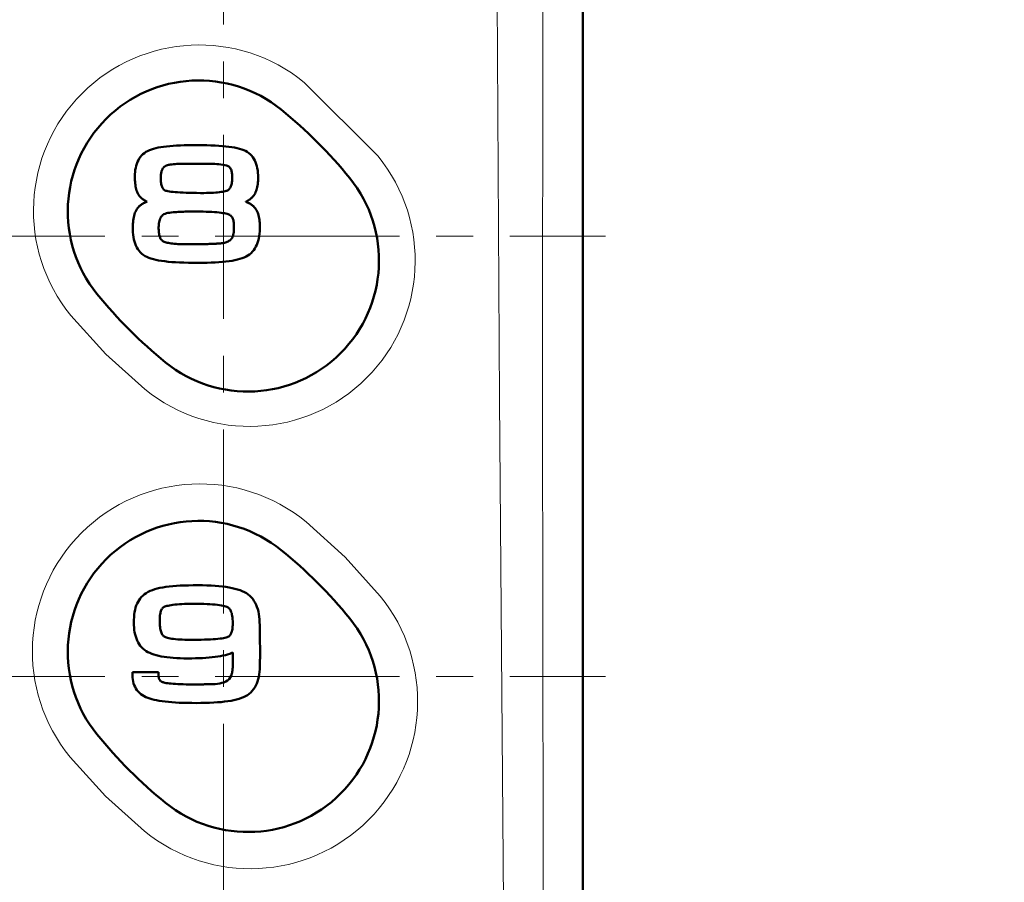
# Model space of a CAD drawing. Units: millimetres. Extents: x -350 to 400, y -281 to 282.
# Drawn here: x 249 to 291, y 34 to 72 of the extents above; entities that cross this region are included whole.
import ezdxf

# ---------------------------------------------------------------- set-up
doc = ezdxf.new("R2010")
doc.units = ezdxf.units.MM
doc.header["$LTSCALE"] = 0.25
doc.linetypes.add('CENTER', pattern=[50.8, 31.75, -6.35, 6.35, -6.35])
doc.layers.add('Layer0016', color=7, linetype='Continuous')
doc.styles.add('dcStyle0', font='HGRSMP.TTF', dxfattribs={"width": 0.693989})
doc.dimstyles.new('dc_Rotated', dxfattribs={"dimtxt": 3, "dimasz": 3.000002, "dimexe": 2, "dimexo": 1, "dimgap": 2, "dimtad": 3, "dimdsep": 46, "dimtxsty": 'dcStyle0', "dimblk1": 'OPEN30', "dimblk2": 'OPEN30', "dimsah": 1, "dimcen": 0.09, "dimclrd": 4, "dimclre": 4, "dimclrt": 2, "dimadec": 0, "dimazin": 2, "dimtfac": 1, "dimtdec": 4, "dimtmove": 0, "dimatfit": 3, "dimfxl": 1, "dimarcsym": 0})

# ---------------------------------------------------------------- blocks, each defined once
blk = doc.blocks.new('_OPEN30')
at = {"color": 0, "linetype": 'ByBlock', "lineweight": -2}
for p, q in [((-1, 0.267949), (0, 0)), ((0, 0), (-1, -0.267949)), ((0, 0), (-1, 0))]:
    blk.add_line(p, q, dxfattribs=at)
blk = doc.blocks.new('*D60')
at = {"layer": 'Layer0016', "color": 4, "linetype": 'Continuous', "lineweight": 13}
for p, q in [((272.045, 186.451), (368.044, 186.451)), ((367.044, -61.549), (367.044, 186.451)), ((361.044, -61.549), (368.044, -61.549))]:
    blk.add_line(p, q, dxfattribs=at)
at = {"layer": 'Layer0016', "color": 4, "xscale": 3.000002807615286, "yscale": 2.999989368223643}
for p, rotation in [((367.044, 186.451), 90), ((367.044, -61.549), 270)]:
    blk.add_blockref('_OPEN30', p, dxfattribs=dict(at, rotation=rotation))
at = {"layer": 'Layer0016', "color": 2, "insert": (366.044, 62.451), "char_height": 3, "width": 12.75, "attachment_point": 8, "rotation": 90, "style": 'dcStyle0'}
blk.add_mtext('\\T1.00;248', dxfattribs=at)
blk = doc.blocks.new('*D61')
at = {"layer": 'Layer0016', "color": 4, "linetype": 'Continuous', "lineweight": 13}
for p, q in [((272.045, 186.451), (376.044, 186.451)), ((375.044, -143.549), (375.044, 186.451)), ((272.045, -143.549), (376.044, -143.549))]:
    blk.add_line(p, q, dxfattribs=at)
at = {"layer": 'Layer0016', "color": 4, "xscale": 3.000002807615286, "yscale": 2.999989368223643}
for p, rotation in [((375.044, 186.451), 90), ((375.044, -143.549), 270)]:
    blk.add_blockref('_OPEN30', p, dxfattribs=dict(at, rotation=rotation))
at = {"layer": 'Layer0016', "color": 2, "insert": (374.044, 21.451), "char_height": 3, "width": 12.75, "attachment_point": 8, "rotation": 90, "style": 'dcStyle0'}
blk.add_mtext('\\T1.00;330', dxfattribs=at)
blk = doc.blocks.new('DC_GROUP_K423PM_19')
at = {"layer": 'Layer0016', "color": 3, "linetype": 'Continuous', "lineweight": 50}
for p, q in [((255.377, 66.244), (255.232, 66.232)), ((255.53, 66.253), (255.377, 66.244)), ((255.691, 66.261), (255.53, 66.253)), ((255.86, 66.266), (255.691, 66.261)), ((256.039, 66.27), (255.86, 66.266)), ((256.225, 66.273), (256.039, 66.27)), ((256.429, 66.272), (256.225, 66.273)), ((256.633, 66.27), (256.429, 66.272)), ((256.826, 66.266), (256.633, 66.27)), ((257.01, 66.26), (256.826, 66.266)), ((257.184, 66.253), (257.01, 66.26)), ((257.348, 66.243), (257.184, 66.253)), ((257.503, 66.232), (257.348, 66.243)), ((254.018, 65.822), (253.967, 65.76)), ((254.075, 65.879), (254.018, 65.822)), ((254.138, 65.93), (254.075, 65.879)), ((254.206, 65.977), (254.138, 65.93)), ((254.279, 66.018), (254.206, 65.977)), ((254.356, 66.053), (254.279, 66.018)), ((254.439, 66.085), (254.356, 66.053)), ((254.53, 66.114), (254.439, 66.085)), ((254.628, 66.14), (254.53, 66.114)), ((254.733, 66.163), (254.628, 66.14)), ((254.847, 66.184), (254.733, 66.163)), ((254.967, 66.202), (254.847, 66.184)), ((255.096, 66.218), (254.967, 66.202)), ((255.232, 66.232), (255.096, 66.218)), ((257.649, 66.218), (257.503, 66.232)), ((257.785, 66.202), (257.649, 66.218)), ((257.913, 66.184), (257.785, 66.202)), ((258.031, 66.164), (257.913, 66.184)), ((258.141, 66.141), (258.031, 66.164)), ((258.243, 66.116), (258.141, 66.141)), ((258.336, 66.087), (258.243, 66.116)), ((258.421, 66.056), (258.336, 66.087)), ((258.499, 66.022), (258.421, 66.056)), ((258.572, 65.979), (258.499, 66.022)), ((258.64, 65.931), (258.572, 65.979)), ((258.703, 65.878), (258.64, 65.931)), ((258.759, 65.819), (258.703, 65.878)), ((258.811, 65.755), (258.759, 65.819)), ((253.811, 65.468), (253.785, 65.385)), ((253.843, 65.548), (253.811, 65.468)), ((253.879, 65.623), (253.843, 65.548)), ((253.92, 65.694), (253.879, 65.623)), ((253.967, 65.76), (253.92, 65.694)), ((258.857, 65.685), (258.811, 65.755)), ((258.897, 65.611), (258.857, 65.685)), ((258.933, 65.533), (258.897, 65.611)), ((258.963, 65.45), (258.933, 65.533)), ((258.988, 65.363), (258.963, 65.45)), ((253.728, 65.018), (253.726, 64.918)), ((253.735, 65.115), (253.728, 65.018)), ((253.747, 65.208), (253.735, 65.115)), ((253.764, 65.299), (253.747, 65.208)), ((253.785, 65.385), (253.764, 65.299)), ((259.009, 65.271), (258.988, 65.363)), ((259.025, 65.176), (259.009, 65.271)), ((259.036, 65.077), (259.025, 65.176)), ((259.042, 64.975), (259.036, 65.077)), ((259.044, 64.869), (259.042, 64.975)), ((253.726, 64.918), (253.727, 64.837)), ((253.727, 64.837), (253.729, 64.764)), ((253.729, 64.764), (253.734, 64.692)), ((253.734, 64.692), (253.74, 64.623)), ((253.74, 64.623), (253.749, 64.556)), ((253.749, 64.556), (253.759, 64.492)), ((259.019, 64.527), (259.028, 64.591)), ((259.028, 64.591), (259.035, 64.657)), ((259.035, 64.657), (259.04, 64.725)), ((259.04, 64.725), (259.043, 64.795)), ((259.043, 64.795), (259.044, 64.869)), ((253.759, 64.492), (253.772, 64.431)), ((253.772, 64.431), (253.787, 64.371)), ((253.787, 64.371), (253.804, 64.315)), ((253.804, 64.315), (253.825, 64.26)), ((253.825, 64.26), (253.848, 64.209)), ((253.848, 64.209), (253.874, 64.159)), ((253.874, 64.159), (253.903, 64.112)), ((258.855, 64.098), (258.885, 64.143)), ((258.885, 64.143), (258.913, 64.191)), ((258.913, 64.191), (258.937, 64.242)), ((258.937, 64.242), (258.959, 64.294)), ((258.959, 64.294), (258.978, 64.349)), ((258.978, 64.349), (258.994, 64.406)), ((258.994, 64.406), (259.008, 64.465)), ((259.008, 64.465), (259.019, 64.527)), ((253.903, 64.112), (253.935, 64.068)), ((253.935, 64.068), (253.971, 64.026)), ((253.971, 64.026), (253.997, 63.999)), ((253.994, 63.697), (253.974, 63.683)), ((254.014, 63.712), (253.994, 63.697)), ((253.997, 63.999), (254.012, 63.986)), ((254.012, 63.986), (254.027, 63.973)), ((254.035, 63.726), (254.014, 63.712)), ((254.027, 63.973), (254.043, 63.961)), ((254.057, 63.739), (254.035, 63.726)), ((254.043, 63.961), (254.059, 63.949)), ((254.079, 63.752), (254.057, 63.739)), ((254.059, 63.949), (254.075, 63.937)), ((254.075, 63.937), (254.092, 63.925)), ((254.102, 63.765), (254.079, 63.752)), ((254.092, 63.925), (254.109, 63.914)), ((254.125, 63.777), (254.102, 63.765)), ((254.109, 63.914), (254.126, 63.903)), ((254.149, 63.789), (254.125, 63.777)), ((254.126, 63.903), (254.144, 63.892)), ((254.144, 63.892), (254.163, 63.882)), ((254.174, 63.8), (254.149, 63.789)), ((254.163, 63.882), (254.181, 63.872)), ((254.199, 63.812), (254.174, 63.8)), ((254.181, 63.872), (254.201, 63.862)), ((254.225, 63.822), (254.199, 63.812)), ((254.201, 63.862), (254.22, 63.852)), ((254.22, 63.852), (254.24, 63.842)), ((254.252, 63.833), (254.225, 63.822)), ((254.24, 63.842), (254.252, 63.833)), ((258.513, 63.826), (258.519, 63.836)), ((258.539, 63.816), (258.513, 63.826)), ((258.519, 63.836), (258.539, 63.845)), ((258.539, 63.845), (258.558, 63.855)), ((258.564, 63.806), (258.539, 63.816)), ((258.558, 63.855), (258.577, 63.865)), ((258.589, 63.795), (258.564, 63.806)), ((258.577, 63.865), (258.596, 63.875)), ((258.613, 63.784), (258.589, 63.795)), ((258.596, 63.875), (258.614, 63.885)), ((258.636, 63.773), (258.613, 63.784)), ((258.614, 63.885), (258.632, 63.896)), ((258.632, 63.896), (258.649, 63.907)), ((258.659, 63.761), (258.636, 63.773)), ((258.649, 63.907), (258.666, 63.918)), ((258.681, 63.749), (258.659, 63.761)), ((258.666, 63.918), (258.683, 63.93)), ((258.703, 63.736), (258.681, 63.749)), ((258.683, 63.93), (258.7, 63.941)), ((258.7, 63.941), (258.715, 63.953)), ((258.724, 63.724), (258.703, 63.736)), ((258.715, 63.953), (258.731, 63.966)), ((258.744, 63.711), (258.724, 63.724)), ((258.731, 63.966), (258.746, 63.978)), ((258.764, 63.697), (258.744, 63.711)), ((258.746, 63.978), (258.761, 63.991)), ((258.761, 63.991), (258.785, 64.014)), ((258.783, 63.683), (258.764, 63.697)), ((258.785, 64.014), (258.821, 64.055)), ((258.821, 64.055), (258.855, 64.098)), ((253.712, 63.287), (253.694, 63.225)), ((253.733, 63.345), (253.712, 63.287)), ((253.756, 63.401), (253.733, 63.345)), ((253.782, 63.454), (253.756, 63.401)), ((253.812, 63.504), (253.782, 63.454)), ((253.845, 63.552), (253.812, 63.504)), ((253.881, 63.597), (253.845, 63.552)), ((253.918, 63.636), (253.881, 63.597)), ((253.936, 63.652), (253.918, 63.636)), ((253.955, 63.668), (253.936, 63.652)), ((253.974, 63.683), (253.955, 63.668)), ((258.802, 63.669), (258.783, 63.683)), ((258.82, 63.654), (258.802, 63.669)), ((258.838, 63.639), (258.82, 63.654)), ((258.877, 63.599), (258.838, 63.639)), ((258.913, 63.556), (258.877, 63.599)), ((258.946, 63.51), (258.913, 63.556)), ((258.975, 63.462), (258.946, 63.51)), ((259.001, 63.411), (258.975, 63.462)), ((259.024, 63.358), (259.001, 63.411)), ((259.045, 63.302), (259.024, 63.358)), ((259.062, 63.244), (259.045, 63.302)), ((253.642, 62.878), (253.638, 62.8)), ((253.648, 62.953), (253.642, 62.878)), ((253.656, 63.025), (253.648, 62.953)), ((253.666, 63.095), (253.656, 63.025)), ((253.679, 63.161), (253.666, 63.095)), ((253.694, 63.225), (253.679, 63.161)), ((259.077, 63.184), (259.062, 63.244)), ((259.089, 63.121), (259.077, 63.184)), ((259.099, 63.055), (259.089, 63.121)), ((259.107, 62.987), (259.099, 63.055)), ((259.113, 62.917), (259.107, 62.987)), ((259.117, 62.844), (259.113, 62.917)), ((259.118, 62.769), (259.117, 62.844)), ((253.638, 62.8), (253.636, 62.72)), ((253.636, 62.72), (253.636, 62.621)), ((253.636, 62.621), (253.64, 62.512)), ((253.64, 62.512), (253.65, 62.406)), ((259.09, 62.345), (259.104, 62.448)), ((259.104, 62.448), (259.113, 62.555)), ((259.113, 62.555), (259.118, 62.667)), ((259.118, 62.667), (259.118, 62.769)), ((253.65, 62.406), (253.664, 62.304)), ((253.664, 62.304), (253.683, 62.206)), ((253.683, 62.206), (253.707, 62.113)), ((253.707, 62.113), (253.736, 62.023)), ((253.736, 62.023), (253.771, 61.939)), ((258.986, 61.973), (259.019, 62.059)), ((259.019, 62.059), (259.048, 62.15)), ((259.048, 62.15), (259.071, 62.245)), ((259.071, 62.245), (259.09, 62.345)), ((253.771, 61.939), (253.811, 61.859)), ((253.811, 61.859), (253.856, 61.783)), ((253.856, 61.783), (253.907, 61.713)), ((253.907, 61.713), (253.963, 61.648)), ((253.963, 61.648), (254.025, 61.589)), ((254.025, 61.589), (254.093, 61.535)), ((258.674, 61.559), (258.739, 61.615)), ((258.739, 61.615), (258.799, 61.676)), ((258.799, 61.676), (258.854, 61.743)), ((258.854, 61.743), (258.903, 61.815)), ((258.903, 61.815), (258.947, 61.892)), ((258.947, 61.892), (258.986, 61.973)), ((254.093, 61.535), (254.167, 61.487)), ((254.167, 61.487), (254.246, 61.446)), ((254.246, 61.446), (254.331, 61.411)), ((254.331, 61.411), (254.423, 61.379)), ((254.423, 61.379), (254.525, 61.349)), ((254.525, 61.349), (254.634, 61.323)), ((254.634, 61.323), (254.753, 61.299)), ((254.753, 61.299), (254.881, 61.278)), ((254.881, 61.278), (255.018, 61.26)), ((255.018, 61.26), (255.164, 61.244)), ((255.164, 61.244), (255.319, 61.23)), ((255.319, 61.23), (255.484, 61.219)), ((255.484, 61.219), (255.659, 61.21)), ((255.659, 61.21), (255.843, 61.202)), ((255.843, 61.202), (256.037, 61.197)), ((256.037, 61.197), (256.242, 61.194)), ((256.242, 61.194), (256.456, 61.192)), ((256.456, 61.192), (256.654, 61.194)), ((256.654, 61.194), (256.842, 61.197)), ((256.842, 61.197), (257.021, 61.203)), ((257.021, 61.203), (257.192, 61.21)), ((257.192, 61.21), (257.354, 61.22)), ((257.354, 61.22), (257.507, 61.232)), ((257.507, 61.232), (257.652, 61.247)), ((257.652, 61.247), (257.788, 61.264)), ((257.788, 61.264), (257.917, 61.284)), ((257.917, 61.284), (258.038, 61.307)), ((258.038, 61.307), (258.15, 61.332)), ((258.15, 61.332), (258.255, 61.36)), ((258.255, 61.36), (258.353, 61.392)), ((258.353, 61.392), (258.443, 61.427)), ((258.443, 61.427), (258.525, 61.465)), ((258.525, 61.465), (258.602, 61.508)), ((258.602, 61.508), (258.674, 61.559))]:
    blk.add_line(p, q, dxfattribs=at)
blk = doc.blocks.new('DC_GROUP_K423PM_20')
at = {"layer": 'Layer0016', "color": 3, "linetype": 'Continuous', "lineweight": 50}
for p, q in [((255.078, 65.388), (255.091, 65.393)), ((255.091, 65.393), (255.104, 65.399)), ((255.104, 65.399), (255.118, 65.404)), ((255.118, 65.404), (255.132, 65.409)), ((255.132, 65.409), (255.147, 65.413)), ((255.147, 65.413), (255.162, 65.417)), ((255.162, 65.417), (255.178, 65.421)), ((255.178, 65.421), (255.194, 65.424)), ((255.194, 65.424), (255.211, 65.427)), ((255.211, 65.427), (255.251, 65.432)), ((255.251, 65.432), (255.32, 65.44)), ((255.32, 65.44), (255.39, 65.447)), ((255.39, 65.447), (255.461, 65.453)), ((255.461, 65.453), (255.531, 65.458)), ((255.531, 65.458), (255.602, 65.462)), ((255.602, 65.462), (255.674, 65.465)), ((255.674, 65.465), (255.745, 65.468)), ((255.745, 65.468), (255.816, 65.47)), ((255.816, 65.47), (255.888, 65.471)), ((255.888, 65.471), (255.959, 65.471)), ((255.959, 65.471), (256.03, 65.472)), ((256.03, 65.472), (256.101, 65.472)), ((256.101, 65.472), (256.172, 65.471)), ((256.172, 65.471), (256.242, 65.471)), ((256.242, 65.471), (256.312, 65.47)), ((256.312, 65.47), (256.395, 65.471)), ((256.395, 65.471), (256.481, 65.471)), ((256.481, 65.471), (256.568, 65.472)), ((256.568, 65.472), (256.654, 65.472)), ((256.654, 65.472), (256.741, 65.472)), ((256.741, 65.472), (256.828, 65.471)), ((256.828, 65.471), (256.916, 65.469)), ((256.916, 65.469), (257.003, 65.467)), ((257.003, 65.467), (257.09, 65.463)), ((257.09, 65.463), (257.177, 65.458)), ((257.177, 65.458), (257.264, 65.452)), ((257.264, 65.452), (257.35, 65.444)), ((257.35, 65.444), (257.436, 65.434)), ((257.436, 65.434), (257.522, 65.423)), ((257.522, 65.423), (257.607, 65.409)), ((257.607, 65.409), (257.678, 65.396)), ((257.678, 65.396), (257.719, 65.383)), ((254.846, 64.929), (254.848, 64.967)), ((254.848, 64.967), (254.851, 65.004)), ((254.851, 65.004), (254.856, 65.041)), ((254.856, 65.041), (254.862, 65.078)), ((254.862, 65.078), (254.87, 65.113)), ((254.87, 65.113), (254.88, 65.147)), ((254.88, 65.147), (254.891, 65.18)), ((254.891, 65.18), (254.905, 65.212)), ((254.905, 65.212), (254.921, 65.242)), ((254.921, 65.242), (254.939, 65.271)), ((254.939, 65.271), (254.96, 65.298)), ((254.96, 65.298), (254.984, 65.323)), ((254.984, 65.323), (255.01, 65.346)), ((255.01, 65.346), (255.02, 65.354)), ((255.02, 65.354), (255.031, 65.361)), ((255.031, 65.361), (255.042, 65.368)), ((255.042, 65.368), (255.054, 65.375)), ((255.054, 65.375), (255.065, 65.381)), ((255.065, 65.381), (255.078, 65.388)), ((257.719, 65.383), (257.755, 65.365)), ((257.755, 65.365), (257.787, 65.343)), ((257.787, 65.343), (257.814, 65.317)), ((257.814, 65.317), (257.838, 65.287)), ((257.838, 65.287), (257.858, 65.255)), ((257.858, 65.255), (257.875, 65.22)), ((257.875, 65.22), (257.889, 65.183)), ((257.889, 65.183), (257.9, 65.144)), ((257.9, 65.144), (257.909, 65.104)), ((257.909, 65.104), (257.915, 65.064)), ((257.915, 65.064), (257.92, 65.023)), ((257.92, 65.023), (257.923, 64.983)), ((257.923, 64.983), (257.925, 64.943)), ((254.844, 64.891), (254.846, 64.929)), ((254.844, 64.853), (254.844, 64.891)), ((254.844, 64.802), (254.844, 64.853)), ((254.847, 64.739), (254.844, 64.802)), ((254.851, 64.682), (254.847, 64.739)), ((254.858, 64.629), (254.851, 64.682)), ((254.866, 64.582), (254.858, 64.629)), ((254.876, 64.539), (254.866, 64.582)), ((257.894, 64.576), (257.884, 64.535)), ((257.904, 64.621), (257.894, 64.576)), ((257.912, 64.671), (257.904, 64.621)), ((257.918, 64.724), (257.912, 64.671)), ((257.923, 64.782), (257.918, 64.724)), ((257.925, 64.845), (257.923, 64.782)), ((257.925, 64.943), (257.925, 64.905)), ((257.925, 64.905), (257.925, 64.845)), ((254.888, 64.5), (254.876, 64.539)), ((254.9, 64.466), (254.888, 64.5)), ((254.914, 64.435), (254.9, 64.466)), ((254.929, 64.409), (254.914, 64.435)), ((254.946, 64.386), (254.929, 64.409)), ((254.962, 64.366), (254.946, 64.386)), ((254.98, 64.349), (254.962, 64.366)), ((254.998, 64.336), (254.98, 64.349)), ((255.017, 64.325), (254.998, 64.336)), ((255.035, 64.317), (255.017, 64.325)), ((255.064, 64.306), (255.035, 64.317)), ((255.105, 64.295), (255.064, 64.306)), ((255.156, 64.284), (255.105, 64.295)), ((255.218, 64.274), (255.156, 64.284)), ((255.291, 64.263), (255.218, 64.274)), ((255.374, 64.254), (255.291, 64.263)), ((255.467, 64.245), (255.374, 64.254)), ((255.57, 64.237), (255.467, 64.245)), ((255.683, 64.229), (255.57, 64.237)), ((255.805, 64.223), (255.683, 64.229)), ((255.937, 64.217), (255.805, 64.223)), ((256.078, 64.213), (255.937, 64.217)), ((256.228, 64.209), (256.078, 64.213)), ((256.387, 64.207), (256.228, 64.209)), ((256.554, 64.206), (256.387, 64.207)), ((256.709, 64.206), (256.554, 64.206)), ((256.821, 64.207), (256.709, 64.206)), ((256.928, 64.209), (256.821, 64.207)), ((257.029, 64.213), (256.928, 64.209)), ((257.125, 64.218), (257.029, 64.213)), ((257.214, 64.224), (257.125, 64.218)), ((257.298, 64.232), (257.214, 64.224)), ((257.375, 64.241), (257.298, 64.232)), ((257.446, 64.25), (257.375, 64.241)), ((257.51, 64.26), (257.446, 64.25)), ((257.568, 64.271), (257.51, 64.26)), ((257.619, 64.283), (257.568, 64.271)), ((257.663, 64.295), (257.619, 64.283)), ((257.7, 64.307), (257.663, 64.295)), ((257.729, 64.319), (257.7, 64.307)), ((257.752, 64.331), (257.729, 64.319)), ((257.768, 64.341), (257.752, 64.331)), ((257.783, 64.353), (257.768, 64.341)), ((257.799, 64.368), (257.783, 64.353)), ((257.815, 64.387), (257.799, 64.368)), ((257.83, 64.409), (257.815, 64.387)), ((257.844, 64.435), (257.83, 64.409)), ((257.858, 64.464), (257.844, 64.435)), ((257.871, 64.498), (257.858, 64.464)), ((257.884, 64.535), (257.871, 64.498))]:
    blk.add_line(p, q, dxfattribs=at)
blk = doc.blocks.new('DC_GROUP_K423PM_21')
at = {"layer": 'Layer0016', "color": 3, "linetype": 'Continuous', "lineweight": 50}
for p, q in [((254.939, 63.26), (254.982, 63.29)), ((254.982, 63.29), (255.032, 63.315)), ((255.032, 63.315), (255.088, 63.335)), ((255.088, 63.335), (255.15, 63.348)), ((255.15, 63.348), (255.223, 63.358)), ((255.223, 63.358), (255.298, 63.367)), ((255.298, 63.367), (255.373, 63.375)), ((255.373, 63.375), (255.449, 63.381)), ((255.449, 63.381), (255.524, 63.387)), ((255.524, 63.387), (255.6, 63.392)), ((255.6, 63.392), (255.676, 63.395)), ((255.676, 63.395), (255.752, 63.398)), ((255.752, 63.398), (255.828, 63.401)), ((255.828, 63.401), (255.904, 63.402)), ((255.904, 63.402), (255.98, 63.404)), ((255.98, 63.404), (256.056, 63.404)), ((256.056, 63.404), (256.132, 63.405)), ((256.132, 63.405), (256.207, 63.405)), ((256.207, 63.405), (256.282, 63.405)), ((256.282, 63.405), (256.386, 63.404)), ((256.386, 63.404), (256.534, 63.404)), ((256.534, 63.404), (256.675, 63.402)), ((256.675, 63.402), (256.809, 63.398)), ((256.809, 63.398), (256.935, 63.393)), ((256.935, 63.393), (257.053, 63.388)), ((257.053, 63.388), (257.164, 63.381)), ((257.164, 63.381), (257.267, 63.373)), ((257.267, 63.373), (257.362, 63.364)), ((257.362, 63.364), (257.448, 63.354)), ((257.448, 63.354), (257.526, 63.343)), ((257.526, 63.343), (257.596, 63.332)), ((257.596, 63.332), (257.657, 63.32)), ((257.657, 63.32), (257.709, 63.308)), ((257.709, 63.308), (257.752, 63.295)), ((257.752, 63.295), (257.785, 63.282)), ((257.785, 63.282), (257.809, 63.271)), ((257.809, 63.271), (257.832, 63.258)), ((254.756, 62.788), (254.759, 62.843)), ((254.759, 62.843), (254.765, 62.897)), ((254.765, 62.897), (254.774, 62.951)), ((254.774, 62.951), (254.785, 63.003)), ((254.785, 63.003), (254.8, 63.053)), ((254.8, 63.053), (254.819, 63.101)), ((254.819, 63.101), (254.841, 63.146)), ((254.841, 63.146), (254.869, 63.188)), ((254.869, 63.188), (254.901, 63.226)), ((254.901, 63.226), (254.939, 63.26)), ((257.832, 63.258), (257.853, 63.243)), ((257.853, 63.243), (257.873, 63.226)), ((257.873, 63.226), (257.892, 63.206)), ((257.892, 63.206), (257.91, 63.183)), ((257.91, 63.183), (257.927, 63.158)), ((257.927, 63.158), (257.941, 63.129)), ((257.941, 63.129), (257.955, 63.097)), ((257.955, 63.097), (257.967, 63.061)), ((257.967, 63.061), (257.977, 63.022)), ((257.977, 63.022), (257.986, 62.978)), ((257.986, 62.978), (257.992, 62.931)), ((257.992, 62.931), (257.997, 62.879)), ((257.997, 62.879), (258, 62.822)), ((254.754, 62.733), (254.756, 62.788)), ((254.754, 62.67), (254.754, 62.733)), ((254.756, 62.608), (254.754, 62.67)), ((254.759, 62.55), (254.756, 62.608)), ((254.765, 62.496), (254.759, 62.55)), ((254.772, 62.447), (254.765, 62.496)), ((254.78, 62.402), (254.772, 62.447)), ((257.981, 62.442), (257.974, 62.41)), ((257.987, 62.476), (257.981, 62.442)), ((257.991, 62.509), (257.987, 62.476)), ((257.995, 62.543), (257.991, 62.509)), ((257.998, 62.578), (257.995, 62.543)), ((257.999, 62.612), (257.998, 62.578)), ((258.001, 62.645), (257.999, 62.612)), ((258, 62.822), (258.001, 62.775)), ((258.001, 62.775), (258.002, 62.744)), ((258.002, 62.712), (258.001, 62.679)), ((258.001, 62.679), (258.001, 62.645)), ((258.002, 62.744), (258.002, 62.712)), ((254.79, 62.361), (254.78, 62.402)), ((254.8, 62.324), (254.79, 62.361)), ((254.812, 62.291), (254.8, 62.324)), ((254.824, 62.261), (254.812, 62.291)), ((254.837, 62.236), (254.824, 62.261)), ((254.85, 62.213), (254.837, 62.236)), ((254.863, 62.195), (254.85, 62.213)), ((254.877, 62.179), (254.863, 62.195)), ((254.89, 62.167), (254.877, 62.179)), ((254.903, 62.157), (254.89, 62.167)), ((254.918, 62.145), (254.903, 62.157)), ((254.94, 62.132), (254.918, 62.145)), ((254.966, 62.118), (254.94, 62.132)), ((254.998, 62.105), (254.966, 62.118)), ((255.034, 62.091), (254.998, 62.105)), ((255.076, 62.077), (255.034, 62.091)), ((255.123, 62.064), (255.076, 62.077)), ((255.174, 62.052), (255.123, 62.064)), ((255.231, 62.04), (255.174, 62.052)), ((255.292, 62.03), (255.231, 62.04)), ((255.358, 62.021), (255.292, 62.03)), ((255.428, 62.014), (255.358, 62.021)), ((255.503, 62.008), (255.428, 62.014)), ((255.582, 62.005), (255.503, 62.008)), ((255.666, 62.004), (255.582, 62.005)), ((255.689, 62.004), (255.666, 62.004)), ((255.718, 62.004), (255.689, 62.004)), ((255.765, 62.003), (255.718, 62.004)), ((255.827, 62.003), (255.765, 62.003)), ((255.902, 62.002), (255.827, 62.003)), ((255.986, 62.001), (255.902, 62.002)), ((256.075, 62), (255.986, 62.001)), ((256.167, 61.999), (256.075, 62)), ((256.259, 61.998), (256.167, 61.999)), ((256.348, 61.997), (256.259, 61.998)), ((256.43, 61.996), (256.348, 61.997)), ((256.503, 61.995), (256.43, 61.996)), ((256.562, 61.995), (256.503, 61.995)), ((256.607, 61.994), (256.562, 61.995)), ((256.632, 61.994), (256.607, 61.994)), ((256.637, 61.994), (256.632, 61.994)), ((256.65, 61.995), (256.637, 61.994)), ((256.676, 61.996), (256.65, 61.995)), ((256.713, 61.997), (256.676, 61.996)), ((256.759, 61.999), (256.713, 61.997)), ((256.812, 62.001), (256.759, 61.999)), ((256.87, 62.004), (256.812, 62.001)), ((256.93, 62.007), (256.87, 62.004)), ((256.991, 62.009), (256.93, 62.007)), ((257.051, 62.012), (256.991, 62.009)), ((257.108, 62.014), (257.051, 62.012)), ((257.159, 62.016), (257.108, 62.014)), ((257.203, 62.018), (257.159, 62.016)), ((257.237, 62.02), (257.203, 62.018)), ((257.26, 62.021), (257.237, 62.02)), ((257.268, 62.021), (257.26, 62.021)), ((257.303, 62.024), (257.268, 62.021)), ((257.342, 62.027), (257.303, 62.024)), ((257.382, 62.03), (257.342, 62.027)), ((257.424, 62.035), (257.382, 62.03)), ((257.466, 62.04), (257.424, 62.035)), ((257.508, 62.046), (257.466, 62.04)), ((257.55, 62.054), (257.508, 62.046)), ((257.593, 62.063), (257.55, 62.054)), ((257.634, 62.074), (257.593, 62.063)), ((257.675, 62.086), (257.634, 62.074)), ((257.714, 62.101), (257.675, 62.086)), ((257.752, 62.118), (257.714, 62.101)), ((257.787, 62.138), (257.752, 62.118)), ((257.821, 62.16), (257.787, 62.138)), ((257.852, 62.185), (257.821, 62.16)), ((257.87, 62.202), (257.852, 62.185)), ((257.875, 62.207), (257.87, 62.202)), ((257.88, 62.212), (257.875, 62.207)), ((257.885, 62.218), (257.88, 62.212)), ((257.889, 62.223), (257.885, 62.218)), ((257.894, 62.228), (257.889, 62.223)), ((257.898, 62.234), (257.894, 62.228)), ((257.902, 62.24), (257.898, 62.234)), ((257.907, 62.245), (257.902, 62.24)), ((257.911, 62.251), (257.907, 62.245)), ((257.915, 62.257), (257.911, 62.251)), ((257.918, 62.264), (257.915, 62.257)), ((257.922, 62.27), (257.918, 62.264)), ((257.926, 62.276), (257.922, 62.27)), ((257.929, 62.283), (257.926, 62.276)), ((257.932, 62.289), (257.929, 62.283)), ((257.945, 62.317), (257.932, 62.289)), ((257.957, 62.347), (257.945, 62.317)), ((257.966, 62.378), (257.957, 62.347)), ((257.974, 62.41), (257.966, 62.378))]:
    blk.add_line(p, q, dxfattribs=at)
blk = doc.blocks.new('DC_GROUP_K423PM_18')
at = {"layer": 'Layer0016', "linetype": 'Continuous'}
for name in ['DC_GROUP_K423PM_19', 'DC_GROUP_K423PM_20', 'DC_GROUP_K423PM_21']:
    blk.add_blockref(name, (0, 0), dxfattribs=at)
blk = doc.blocks.new('DC_GROUP_K423PM_23')
at = {"layer": 'Layer0016', "color": 3, "linetype": 'Continuous', "lineweight": 50}
for p, q in [((254.692, 47.14), (254.583, 47.11)), ((254.809, 47.168), (254.692, 47.14)), ((254.935, 47.192), (254.809, 47.168)), ((255.068, 47.213), (254.935, 47.192)), ((255.209, 47.231), (255.068, 47.213)), ((255.359, 47.246), (255.209, 47.231)), ((255.518, 47.259), (255.359, 47.246)), ((255.685, 47.269), (255.518, 47.259)), ((255.86, 47.276), (255.685, 47.269)), ((256.045, 47.281), (255.86, 47.276)), ((256.238, 47.284), (256.045, 47.281)), ((256.441, 47.284), (256.238, 47.284)), ((256.641, 47.282), (256.441, 47.284)), ((256.831, 47.276), (256.641, 47.282)), ((257.013, 47.269), (256.831, 47.276)), ((257.185, 47.259), (257.013, 47.269)), ((257.349, 47.246), (257.185, 47.259)), ((257.505, 47.23), (257.349, 47.246)), ((257.651, 47.211), (257.505, 47.23)), ((257.79, 47.19), (257.651, 47.211)), ((257.92, 47.165), (257.79, 47.19)), ((258.042, 47.137), (257.92, 47.165)), ((258.157, 47.106), (258.042, 47.137)), ((253.961, 46.718), (253.91, 46.648)), ((254.018, 46.782), (253.961, 46.718)), ((254.08, 46.843), (254.018, 46.782)), ((254.148, 46.899), (254.08, 46.843)), ((254.222, 46.951), (254.148, 46.899)), ((254.301, 46.997), (254.222, 46.951)), ((254.388, 47.038), (254.301, 46.997)), ((254.482, 47.076), (254.388, 47.038)), ((254.583, 47.11), (254.482, 47.076)), ((258.263, 47.071), (258.157, 47.106)), ((258.361, 47.033), (258.263, 47.071)), ((258.452, 46.991), (258.361, 47.033)), ((258.535, 46.945), (258.452, 46.991)), ((258.613, 46.89), (258.535, 46.945)), ((258.685, 46.83), (258.613, 46.89)), ((258.751, 46.764), (258.685, 46.83)), ((258.811, 46.693), (258.751, 46.764)), ((253.761, 46.323), (253.736, 46.229)), ((253.791, 46.412), (253.761, 46.323)), ((253.825, 46.496), (253.791, 46.412)), ((253.865, 46.575), (253.825, 46.496)), ((253.91, 46.648), (253.865, 46.575)), ((258.865, 46.616), (258.811, 46.693)), ((258.914, 46.533), (258.865, 46.616)), ((258.957, 46.445), (258.914, 46.533)), ((258.994, 46.352), (258.957, 46.445)), ((259.026, 46.254), (258.994, 46.352)), ((253.691, 45.912), (253.685, 45.794)), ((253.701, 46.023), (253.691, 45.912)), ((253.717, 46.129), (253.701, 46.023)), ((253.736, 46.229), (253.717, 46.129)), ((259.053, 46.151), (259.026, 46.254)), ((259.074, 46.044), (259.053, 46.151)), ((259.091, 45.932), (259.074, 46.044)), ((259.102, 45.815), (259.091, 45.932)), ((253.685, 45.794), (253.683, 45.672)), ((253.683, 45.672), (253.685, 45.562)), ((253.685, 45.562), (253.692, 45.456)), ((253.692, 45.456), (253.703, 45.354)), ((259.109, 45.694), (259.102, 45.815)), ((259.111, 45.569), (259.109, 45.694)), ((259.112, 45.553), (259.111, 45.569)), ((259.112, 45.51), (259.112, 45.553)), ((259.113, 45.442), (259.112, 45.51)), ((259.115, 45.355), (259.113, 45.442)), ((253.703, 45.354), (253.718, 45.255)), ((253.718, 45.255), (253.738, 45.16)), ((253.738, 45.16), (253.763, 45.069)), ((253.763, 45.069), (253.792, 44.982)), ((259.116, 45.253), (259.115, 45.355)), ((259.118, 45.139), (259.116, 45.253)), ((259.12, 45.019), (259.118, 45.139)), ((259.122, 44.896), (259.12, 45.019)), ((253.792, 44.982), (253.827, 44.899)), ((253.827, 44.899), (253.866, 44.82)), ((253.866, 44.82), (253.91, 44.746)), ((253.91, 44.746), (253.96, 44.677)), ((253.96, 44.677), (254.014, 44.612)), ((254.014, 44.612), (254.074, 44.552)), ((259.124, 44.774), (259.122, 44.896)), ((259.125, 44.659), (259.124, 44.774)), ((259.127, 44.554), (259.125, 44.659)), ((254.074, 44.552), (254.139, 44.497)), ((254.139, 44.497), (254.21, 44.447)), ((254.21, 44.447), (254.285, 44.403)), ((254.285, 44.403), (254.367, 44.364)), ((254.367, 44.364), (254.454, 44.328)), ((254.454, 44.328), (254.548, 44.295)), ((254.548, 44.295), (254.648, 44.266)), ((254.648, 44.266), (254.755, 44.24)), ((254.755, 44.24), (254.867, 44.217)), ((254.867, 44.217), (254.987, 44.197)), ((254.987, 44.197), (255.113, 44.18)), ((255.113, 44.18), (255.246, 44.165)), ((255.246, 44.165), (255.386, 44.153)), ((256.792, 44.154), (256.929, 44.164)), ((256.929, 44.164), (257.061, 44.177)), ((257.061, 44.177), (257.186, 44.191)), ((257.186, 44.191), (257.306, 44.209)), ((257.306, 44.209), (257.42, 44.228)), ((257.42, 44.228), (257.528, 44.251)), ((257.528, 44.251), (257.631, 44.276)), ((257.631, 44.276), (257.728, 44.303)), ((257.728, 44.303), (257.82, 44.334)), ((257.82, 44.334), (257.906, 44.368)), ((257.906, 44.368), (257.954, 44.388)), ((257.954, 44.388), (257.954, 44.379)), ((257.954, 44.379), (257.954, 44.359)), ((257.954, 44.359), (257.954, 44.332)), ((257.954, 44.332), (257.954, 44.299)), ((257.954, 44.299), (257.954, 44.261)), ((257.954, 44.261), (257.954, 44.219)), ((257.954, 44.219), (257.954, 44.175)), ((257.954, 44.175), (257.954, 44.132)), ((259.125, 44.121), (259.126, 44.166)), ((259.126, 44.166), (259.127, 44.208)), ((259.128, 44.463), (259.127, 44.554)), ((259.127, 44.208), (259.128, 44.245)), ((259.129, 44.39), (259.128, 44.463)), ((259.128, 44.245), (259.129, 44.277)), ((259.13, 44.341), (259.129, 44.39)), ((259.129, 44.277), (259.13, 44.3)), ((259.131, 44.319), (259.13, 44.341)), ((259.13, 44.3), (259.131, 44.314)), ((259.131, 44.314), (259.131, 44.319)), ((255.386, 44.153), (255.532, 44.144)), ((255.532, 44.144), (255.686, 44.137)), ((255.686, 44.137), (255.846, 44.132)), ((255.846, 44.132), (256.014, 44.13)), ((256.014, 44.13), (256.183, 44.131)), ((256.183, 44.131), (256.344, 44.134)), ((256.344, 44.134), (256.499, 44.139)), ((256.499, 44.139), (256.649, 44.145)), ((256.649, 44.145), (256.792, 44.154)), ((257.95, 43.752), (257.948, 43.721)), ((257.952, 43.783), (257.95, 43.752)), ((257.953, 43.814), (257.952, 43.783)), ((257.954, 43.876), (257.953, 43.845)), ((257.953, 43.845), (257.953, 43.814)), ((257.954, 44.132), (257.954, 44.089)), ((257.954, 44.089), (257.954, 44.049)), ((257.954, 44.049), (257.954, 44.014)), ((257.954, 44.014), (257.954, 43.984)), ((257.954, 43.984), (257.954, 43.961)), ((257.954, 43.961), (257.954, 43.947)), ((257.954, 43.947), (257.954, 43.938)), ((257.954, 43.938), (257.954, 43.907)), ((257.954, 43.907), (257.954, 43.876)), ((259.111, 43.662), (259.116, 43.78)), ((259.116, 43.847), (259.117, 43.858)), ((259.116, 43.78), (259.116, 43.847)), ((259.117, 43.878), (259.118, 43.907)), ((259.117, 43.858), (259.117, 43.878)), ((259.118, 43.907), (259.119, 43.943)), ((259.119, 43.943), (259.12, 43.984)), ((259.12, 43.984), (259.122, 44.028)), ((259.122, 44.028), (259.123, 44.074)), ((259.123, 44.074), (259.125, 44.121)), ((253.625, 43.488), (253.624, 43.478)), ((253.624, 43.478), (253.624, 43.467)), ((253.624, 43.467), (253.624, 43.457)), ((253.624, 43.457), (253.624, 43.446)), ((253.624, 43.446), (253.624, 43.435)), ((253.624, 43.435), (253.624, 43.425)), ((253.624, 43.425), (253.624, 43.386)), ((253.624, 43.386), (253.627, 43.299)), ((253.628, 43.539), (253.625, 43.539)), ((253.625, 43.539), (253.625, 43.537)), ((253.625, 43.537), (253.625, 43.533)), ((253.625, 43.533), (253.625, 43.529)), ((253.625, 43.529), (253.625, 43.522)), ((253.625, 43.522), (253.625, 43.515)), ((253.625, 43.515), (253.625, 43.507)), ((253.625, 43.507), (253.625, 43.498)), ((253.625, 43.498), (253.625, 43.488)), ((253.652, 43.539), (253.628, 43.539)), ((253.701, 43.539), (253.652, 43.539)), ((253.769, 43.538), (253.701, 43.539)), ((253.853, 43.538), (253.769, 43.538)), ((253.949, 43.538), (253.853, 43.538)), ((254.053, 43.537), (253.949, 43.538)), ((254.163, 43.537), (254.053, 43.537)), ((254.273, 43.536), (254.163, 43.537)), ((254.38, 43.536), (254.273, 43.536)), ((254.48, 43.535), (254.38, 43.536)), ((254.569, 43.535), (254.48, 43.535)), ((254.644, 43.535), (254.569, 43.535)), ((254.701, 43.534), (254.644, 43.535)), ((254.736, 43.534), (254.701, 43.534)), ((254.745, 43.534), (254.736, 43.534)), ((254.742, 43.491), (254.743, 43.496)), ((254.742, 43.486), (254.742, 43.491)), ((254.742, 43.482), (254.742, 43.486)), ((254.742, 43.479), (254.742, 43.482)), ((254.742, 43.477), (254.742, 43.479)), ((254.744, 43.431), (254.742, 43.476)), ((254.743, 43.508), (254.744, 43.513)), ((254.743, 43.502), (254.743, 43.508)), ((254.743, 43.496), (254.743, 43.502)), ((254.744, 43.523), (254.745, 43.528)), ((254.744, 43.519), (254.744, 43.523)), ((254.744, 43.513), (254.744, 43.519)), ((254.747, 43.388), (254.744, 43.431)), ((254.745, 43.531), (254.745, 43.533)), ((254.745, 43.528), (254.745, 43.531)), ((254.752, 43.349), (254.747, 43.388)), ((254.759, 43.313), (254.752, 43.349)), ((254.766, 43.282), (254.759, 43.313)), ((257.885, 43.384), (257.843, 43.303)), ((257.913, 43.475), (257.885, 43.384)), ((257.92, 43.506), (257.913, 43.475)), ((257.925, 43.536), (257.92, 43.506)), ((257.931, 43.567), (257.925, 43.536)), ((257.935, 43.597), (257.931, 43.567)), ((257.939, 43.628), (257.935, 43.597)), ((257.942, 43.659), (257.939, 43.628)), ((257.945, 43.69), (257.942, 43.659)), ((257.948, 43.721), (257.945, 43.69)), ((259.045, 43.234), (259.069, 43.334)), ((259.069, 43.334), (259.088, 43.439)), ((259.088, 43.439), (259.102, 43.549)), ((259.102, 43.549), (259.111, 43.662)), ((253.627, 43.299), (253.637, 43.214)), ((253.637, 43.214), (253.652, 43.131)), ((253.652, 43.131), (253.674, 43.051)), ((253.674, 43.051), (253.702, 42.975)), ((253.702, 42.975), (253.736, 42.901)), ((253.736, 42.901), (253.775, 42.831)), ((254.775, 43.254), (254.766, 43.282)), ((254.785, 43.229), (254.775, 43.254)), ((254.797, 43.206), (254.785, 43.229)), ((254.81, 43.187), (254.797, 43.206)), ((254.824, 43.169), (254.81, 43.187)), ((254.839, 43.154), (254.824, 43.169)), ((254.856, 43.141), (254.839, 43.154)), ((254.874, 43.129), (254.856, 43.141)), ((254.894, 43.118), (254.874, 43.129)), ((254.914, 43.109), (254.894, 43.118)), ((254.942, 43.098), (254.914, 43.109)), ((254.98, 43.088), (254.942, 43.098)), ((255.026, 43.078), (254.98, 43.088)), ((255.081, 43.068), (255.026, 43.078)), ((255.144, 43.059), (255.081, 43.068)), ((255.216, 43.05), (255.144, 43.059)), ((255.296, 43.042), (255.216, 43.05)), ((255.384, 43.034), (255.296, 43.042)), ((255.48, 43.027), (255.384, 43.034)), ((255.583, 43.021), (255.48, 43.027)), ((255.694, 43.016), (255.583, 43.021)), ((255.812, 43.012), (255.694, 43.016)), ((255.938, 43.009), (255.812, 43.012)), ((256.07, 43.007), (255.938, 43.009)), ((256.21, 43.007), (256.07, 43.007)), ((256.296, 43.007), (256.21, 43.007)), ((256.324, 43.007), (256.296, 43.007)), ((256.351, 43.007), (256.324, 43.007)), ((256.379, 43.007), (256.351, 43.007)), ((256.407, 43.007), (256.379, 43.007)), ((256.435, 43.008), (256.407, 43.007)), ((256.462, 43.008), (256.435, 43.008)), ((256.49, 43.008), (256.462, 43.008)), ((256.518, 43.008), (256.49, 43.008)), ((256.545, 43.009), (256.518, 43.008)), ((256.573, 43.009), (256.545, 43.009)), ((256.601, 43.009), (256.573, 43.009)), ((256.628, 43.01), (256.601, 43.009)), ((256.656, 43.01), (256.628, 43.01)), ((256.684, 43.011), (256.656, 43.01)), ((256.726, 43.012), (256.684, 43.011)), ((256.81, 43.013), (256.726, 43.012)), ((256.9, 43.014), (256.81, 43.013)), ((256.995, 43.015), (256.9, 43.014)), ((257.092, 43.018), (256.995, 43.015)), ((257.191, 43.023), (257.092, 43.018)), ((257.289, 43.033), (257.191, 43.023)), ((257.385, 43.048), (257.289, 43.033)), ((257.478, 43.069), (257.385, 43.048)), ((257.567, 43.097), (257.478, 43.069)), ((257.649, 43.133), (257.567, 43.097)), ((257.723, 43.179), (257.649, 43.133)), ((257.789, 43.235), (257.723, 43.179)), ((257.843, 43.303), (257.789, 43.235)), ((258.896, 42.878), (258.941, 42.96)), ((258.941, 42.96), (258.981, 43.046)), ((258.981, 43.046), (259.015, 43.137)), ((259.015, 43.137), (259.045, 43.234)), ((253.775, 42.831), (253.82, 42.765)), ((253.82, 42.765), (253.87, 42.703)), ((253.87, 42.703), (253.926, 42.645)), ((253.926, 42.645), (253.987, 42.591)), ((253.987, 42.591), (254.054, 42.543)), ((254.054, 42.543), (254.125, 42.499)), ((254.125, 42.499), (254.202, 42.46)), ((258.325, 42.424), (258.418, 42.462)), ((258.418, 42.462), (258.504, 42.503)), ((258.504, 42.503), (258.584, 42.551)), ((258.584, 42.551), (258.658, 42.605)), ((258.658, 42.605), (258.726, 42.665)), ((258.726, 42.665), (258.788, 42.731)), ((258.788, 42.731), (258.845, 42.802)), ((258.845, 42.802), (258.896, 42.878)), ((254.202, 42.46), (254.283, 42.426)), ((254.283, 42.426), (254.368, 42.396)), ((254.368, 42.396), (254.461, 42.369)), ((254.461, 42.369), (254.561, 42.343)), ((254.561, 42.343), (254.668, 42.321)), ((254.668, 42.321), (254.783, 42.3)), ((254.783, 42.3), (254.906, 42.281)), ((254.906, 42.281), (255.037, 42.265)), ((255.037, 42.265), (255.176, 42.251)), ((255.176, 42.251), (255.322, 42.239)), ((255.322, 42.239), (255.477, 42.229)), ((255.477, 42.229), (255.64, 42.22)), ((255.64, 42.22), (255.811, 42.214)), ((255.811, 42.214), (255.99, 42.209)), ((255.99, 42.209), (256.178, 42.206)), ((256.178, 42.206), (256.374, 42.205)), ((256.374, 42.205), (256.575, 42.206)), ((256.575, 42.206), (256.768, 42.21)), ((256.768, 42.21), (256.952, 42.216)), ((256.952, 42.216), (257.127, 42.224)), ((257.127, 42.224), (257.293, 42.235)), ((257.293, 42.235), (257.451, 42.248)), ((257.451, 42.248), (257.6, 42.265)), ((257.6, 42.265), (257.741, 42.283)), ((257.741, 42.283), (257.874, 42.305)), ((257.874, 42.305), (257.999, 42.33)), ((257.999, 42.33), (258.115, 42.358)), ((258.115, 42.358), (258.224, 42.389)), ((258.224, 42.389), (258.325, 42.424))]:
    blk.add_line(p, q, dxfattribs=at)
blk = doc.blocks.new('DC_GROUP_K423PM_24')
at = {"layer": 'Layer0016', "color": 3, "linetype": 'Continuous', "lineweight": 50}
for p, q in [((254.897, 46.265), (254.913, 46.287)), ((254.913, 46.287), (254.93, 46.306)), ((254.93, 46.306), (254.947, 46.321)), ((254.947, 46.321), (254.963, 46.333)), ((254.963, 46.333), (254.98, 46.343)), ((254.98, 46.343), (254.998, 46.353)), ((254.998, 46.353), (255.025, 46.366)), ((255.025, 46.366), (255.061, 46.379)), ((255.061, 46.379), (255.105, 46.392)), ((255.105, 46.392), (255.158, 46.404)), ((255.158, 46.404), (255.22, 46.416)), ((255.22, 46.416), (255.29, 46.428)), ((255.29, 46.428), (255.368, 46.439)), ((255.368, 46.439), (255.454, 46.449)), ((255.454, 46.449), (255.547, 46.458)), ((255.547, 46.458), (255.648, 46.466)), ((255.648, 46.466), (255.757, 46.472)), ((255.757, 46.472), (255.872, 46.477)), ((255.872, 46.477), (255.995, 46.481)), ((255.995, 46.481), (256.124, 46.483)), ((256.124, 46.483), (256.26, 46.483)), ((256.26, 46.483), (256.414, 46.483)), ((256.414, 46.483), (256.564, 46.482)), ((256.564, 46.482), (256.705, 46.478)), ((256.705, 46.478), (256.839, 46.473)), ((256.839, 46.473), (256.964, 46.466)), ((256.964, 46.466), (257.081, 46.457)), ((257.081, 46.457), (257.189, 46.448)), ((257.189, 46.448), (257.289, 46.437)), ((257.289, 46.437), (257.379, 46.425)), ((257.379, 46.425), (257.461, 46.412)), ((257.461, 46.412), (257.533, 46.399)), ((257.533, 46.399), (257.595, 46.385)), ((257.595, 46.385), (257.648, 46.371)), ((257.648, 46.371), (257.69, 46.356)), ((257.69, 46.356), (257.723, 46.342)), ((257.723, 46.342), (257.745, 46.329)), ((257.745, 46.329), (257.763, 46.318)), ((257.763, 46.318), (257.782, 46.304)), ((257.782, 46.304), (257.8, 46.286)), ((257.8, 46.286), (257.819, 46.263)), ((254.802, 45.841), (254.805, 45.912)), ((254.805, 45.912), (254.811, 45.976)), ((254.811, 45.976), (254.819, 46.034)), ((254.819, 46.034), (254.828, 46.085)), ((254.828, 46.085), (254.84, 46.131)), ((254.84, 46.131), (254.852, 46.172)), ((254.852, 46.172), (254.866, 46.207)), ((254.866, 46.207), (254.881, 46.238)), ((254.881, 46.238), (254.897, 46.265)), ((257.819, 46.263), (257.838, 46.236)), ((257.838, 46.236), (257.855, 46.204)), ((257.855, 46.204), (257.872, 46.167)), ((257.872, 46.167), (257.888, 46.124)), ((257.888, 46.124), (257.903, 46.075)), ((257.903, 46.075), (257.916, 46.021)), ((257.916, 46.021), (257.927, 45.96)), ((257.927, 45.96), (257.936, 45.892)), ((257.936, 45.892), (257.943, 45.818)), ((254.801, 45.763), (254.802, 45.841)), ((254.801, 45.685), (254.801, 45.763)), ((254.804, 45.611), (254.801, 45.685)), ((254.809, 45.543), (254.804, 45.611)), ((254.816, 45.479), (254.809, 45.543)), ((254.825, 45.42), (254.816, 45.479)), ((257.94, 45.445), (257.933, 45.391)), ((257.945, 45.504), (257.94, 45.445)), ((257.943, 45.818), (257.947, 45.736)), ((257.948, 45.568), (257.945, 45.504)), ((257.947, 45.736), (257.948, 45.646)), ((257.948, 45.646), (257.948, 45.568)), ((254.836, 45.366), (254.825, 45.42)), ((254.848, 45.316), (254.836, 45.366)), ((254.862, 45.271), (254.848, 45.316)), ((254.876, 45.231), (254.862, 45.271)), ((254.892, 45.195), (254.876, 45.231)), ((254.908, 45.164), (254.892, 45.195)), ((254.925, 45.137), (254.908, 45.164)), ((254.942, 45.114), (254.925, 45.137)), ((254.959, 45.096), (254.942, 45.114)), ((254.976, 45.082), (254.959, 45.096)), ((254.993, 45.071), (254.976, 45.082)), ((255.017, 45.058), (254.993, 45.071)), ((255.048, 45.044), (255.017, 45.058)), ((255.088, 45.03), (255.048, 45.044)), ((255.136, 45.017), (255.088, 45.03)), ((255.191, 45.004), (255.136, 45.017)), ((257.614, 45.018), (257.553, 45.006)), ((257.666, 45.03), (257.614, 45.018)), ((257.707, 45.043), (257.666, 45.03)), ((257.739, 45.055), (257.707, 45.043)), ((257.76, 45.065), (257.739, 45.055)), ((257.78, 45.078), (257.76, 45.065)), ((257.8, 45.093), (257.78, 45.078)), ((257.819, 45.112), (257.8, 45.093)), ((257.838, 45.133), (257.819, 45.112)), ((257.855, 45.158), (257.838, 45.133)), ((257.872, 45.187), (257.855, 45.158)), ((257.887, 45.22), (257.872, 45.187)), ((257.901, 45.256), (257.887, 45.22)), ((257.913, 45.297), (257.901, 45.256)), ((257.924, 45.342), (257.913, 45.297)), ((257.933, 45.391), (257.924, 45.342)), ((255.253, 44.992), (255.191, 45.004)), ((255.323, 44.981), (255.253, 44.992)), ((255.4, 44.97), (255.323, 44.981)), ((255.483, 44.96), (255.4, 44.97)), ((255.574, 44.952), (255.483, 44.96)), ((255.672, 44.945), (255.574, 44.952)), ((255.775, 44.939), (255.672, 44.945)), ((255.886, 44.935), (255.775, 44.939)), ((256.002, 44.932), (255.886, 44.935)), ((256.125, 44.931), (256.002, 44.932)), ((256.275, 44.931), (256.125, 44.931)), ((256.433, 44.932), (256.275, 44.931)), ((256.584, 44.935), (256.433, 44.932)), ((256.726, 44.939), (256.584, 44.935)), ((256.861, 44.944), (256.726, 44.939)), ((256.986, 44.95), (256.861, 44.944)), ((257.103, 44.957), (256.986, 44.95)), ((257.212, 44.965), (257.103, 44.957)), ((257.311, 44.974), (257.212, 44.965)), ((257.401, 44.984), (257.311, 44.974)), ((257.482, 44.995), (257.401, 44.984)), ((257.553, 45.006), (257.482, 44.995))]:
    blk.add_line(p, q, dxfattribs=at)
blk = doc.blocks.new('DC_GROUP_K423PM_22')
at = {"layer": 'Layer0016', "linetype": 'Continuous'}
for name in ['DC_GROUP_K423PM_23', 'DC_GROUP_K423PM_24']:
    blk.add_blockref(name, (0, 0), dxfattribs=at)

msp = doc.modelspace()

# ---------------------------------------------------------------- linework, layer by layer
at = {"layer": 'Layer0016', "color": 3, "linetype": 'Continuous', "lineweight": 50}
msp.add_line((273.044, 184.452), (273.044, -49.973), dxfattribs=at)
at = {"layer": 'Layer0016', "color": 4, "linetype": 'CENTER', "lineweight": 13}
for p, q in [((257.544, 7.972), (257.544, 116.383)), ((206.398, 62.351), (274.028, 62.351)), ((206.398, 43.351), (274.028, 43.351))]:
    msp.add_line(p, q, dxfattribs=at)
at = {"layer": 'Layer0016', "color": 4, "linetype": 'Continuous', "lineweight": 13}
for p, q in [((269.458, 55.296), (269.343, 75.154)), ((271.315, 75.339), (271.308, 55.441)), ((261.032, 68.98), (264.217, 65.789)), ((252.48, 57.249), (250.966, 58.925)), ((254.161, 55.741), (252.48, 57.249)), ((269.608, 35.437), (269.458, 55.296)), ((271.308, 55.441), (271.333, 35.541)), ((261.113, 50.021), (262.794, 48.503)), ((262.794, 48.503), (264.308, 46.819)), ((252.46, 38.188), (250.935, 39.87)), ((254.149, 36.675), (252.46, 38.188)), ((269.738, 15.588), (269.608, 35.437)), ((271.333, 35.541), (271.359, 15.651))]:
    msp.add_line(p, q, dxfattribs=at)
for centre, radius, start, end in [((256.506, 63.444), 7.15, 50.7332, 219.2053), ((258.67, 61.284), 7.146, 230.8709, 39.0772), ((256.533, 44.435), 7.223, 50.6493, 219.1982), ((258.704, 42.272), 7.217, 230.8602, 39.0584)]:
    msp.add_arc(centre, radius, start, end, dxfattribs=at)
at = {"layer": 'Layer0016', "color": 3, "linetype": 'Continuous', "lineweight": 50}
for centre, radius, start, end in [((256.484, 63.412), 5.65, 51.0001, 218.9999), ((247.453, 52.26), 20, 38.9999, 51.0001), ((258.605, 61.291), 5.65, 231.0001, 38.9999), ((267.636, 72.443), 20, 218.9999, 231.0001), ((256.484, 44.412), 5.65, 51.0001, 218.9999), ((247.453, 33.26), 20, 38.9999, 51.0001), ((258.605, 42.291), 5.65, 231.0001, 38.9999), ((267.636, 53.443), 20, 218.9999, 231.0001)]:
    msp.add_arc(centre, radius, start, end, dxfattribs=at)

# ---------------------------------------------------------------- block references
at = {"linetype": 'Continuous'}
for name in ['DC_GROUP_K423PM_18', 'DC_GROUP_K423PM_22']:
    msp.add_blockref(name, (0, 0), dxfattribs=at)

# ---------------------------------------------------------------- dimensions: what is measured, and where the dimension line sits
at = {"layer": 'Layer0016', "linetype": 'Continuous', "lineweight": 13}
for base, p1, picture, middle in [((367.044, 186.451), (360.044, -61.549), '*D60', (367.044, 62.451)), ((375.044, 186.451), (271.045, -143.549), '*D61', (375.044, 21.451))]:
    dim = msp.add_linear_dim(base=base, p1=p1, p2=(271.045, 186.451), angle=90, dimstyle='dc_Rotated', override={"dimtxt": 3, "dimasz": 3.000002, "dimexe": 1, "dimexo": 1, "dimgap": 1, "dimtad": 3, "dimtih": 0, "dimtoh": 0, "dimdec": 2, "dimzin": 8, "dimtxsty": 'dcStyle0', "dimblk1": 'OPEN30', "dimblk2": 'OPEN30', "dimsah": 1, "dimclrd": 4, "dimclre": 4, "dimclrt": 2, "dimazin": 2, "dimtofl": 1, "dimtolj": 0, "dimtzin": 8, "dimarcsym": 1}, dxfattribs=at)
    dim.commit()
    dim.dimension.update_dxf_attribs({"geometry": picture, "text_midpoint": middle, "dimtype": 160})

doc.saveas('drawing.dxf')
